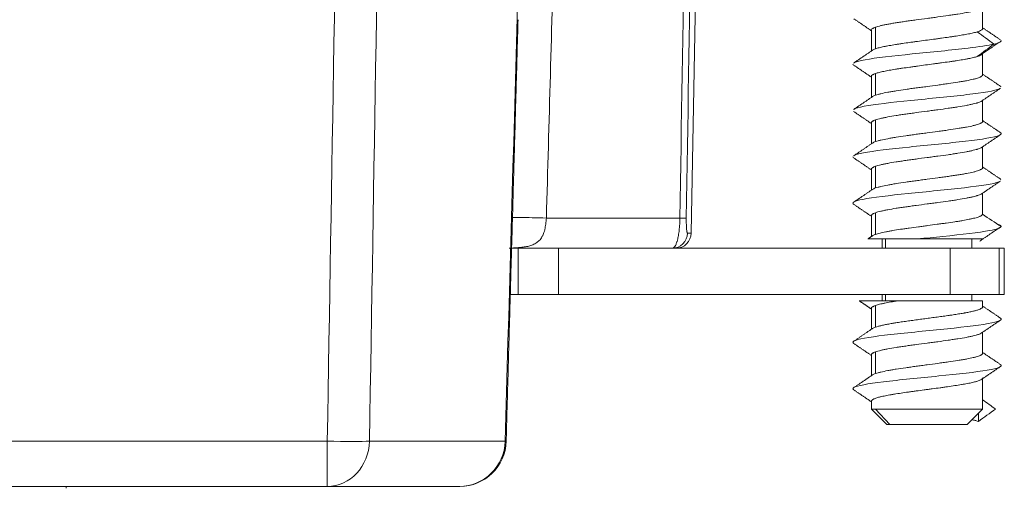
# Model space of a CAD drawing. Units: millimetres. Extents: x 181 to 1159, y 77 to 584.
# Drawn here: x 659 to 691, y 217 to 232 of the extents above; entities that cross this region are included whole.
import ezdxf

# ---------------------------------------------------------------- set-up
doc = ezdxf.new("R2010")
doc.units = ezdxf.units.MM

msp = doc.modelspace()

# ---------------------------------------------------------------- linework, layer by layer
at = {"linetype": 'Continuous', "lineweight": 18}
for p, q in [((680.587, 224.845), (681.014, 249.354)), ((690.014, 231.46), (690.014, 232.138)), ((686.414, 231.411), (686.414, 230.732)), ((686.552, 230.804), (686.552, 231.504)), ((690.014, 229.959), (690.014, 230.653)), ((686.552, 229.304), (686.552, 230.004)), ((686.414, 229.911), (686.414, 229.232)), ((690.014, 228.459), (690.014, 229.137)), ((686.414, 228.411), (686.414, 227.732)), ((686.552, 227.804), (686.552, 228.504)), ((690.014, 226.959), (690.014, 227.637)), ((686.414, 226.911), (686.414, 226.232)), ((686.552, 226.304), (686.552, 227.004)), ((690.014, 225.459), (690.014, 226.137)), ((675.898, 225.328), (680.218, 225.328)), ((686.414, 225.411), (686.414, 224.734)), ((686.552, 224.804), (686.552, 225.504)), ((680.464, 224.845), (680.587, 224.845)), ((686.764, 224.654), (686.764, 224.354)), ((686.875, 224.354), (686.875, 224.654)), ((689.664, 224.354), (689.664, 224.654)), ((674.69, 224.354), (674.988, 224.354)), ((674.989, 224.354), (676.293, 224.354)), ((674.989, 222.854), (674.989, 224.354)), ((676.293, 224.354), (688.965, 224.354)), ((676.293, 224.354), (676.293, 222.854)), ((688.965, 224.354), (690.552, 224.354)), ((688.965, 222.854), (688.965, 224.354)), ((690.714, 224.354), (690.552, 224.354)), ((690.552, 224.354), (690.552, 222.854)), ((690.714, 222.854), (690.714, 224.354)), ((674.721, 222.854), (674.988, 222.854)), ((676.293, 222.854), (674.989, 222.854)), ((676.293, 222.854), (688.965, 222.854)), ((686.764, 222.854), (686.764, 222.654)), ((686.875, 222.654), (686.875, 222.854)), ((690.552, 222.854), (688.965, 222.854)), ((689.664, 222.654), (689.664, 222.854)), ((690.714, 222.854), (690.552, 222.854)), ((686.414, 222.411), (686.414, 221.734)), ((686.552, 221.804), (686.552, 222.504)), ((690.014, 222.654), (687.274, 222.654)), ((690.014, 222.46), (690.014, 222.654)), ((690.014, 220.96), (690.014, 221.638)), ((686.414, 220.911), (686.414, 220.234)), ((686.552, 220.304), (686.552, 221.004)), ((690.014, 219.154), (690.014, 220.138)), ((686.414, 219.411), (686.414, 219.154)), ((686.414, 219.154), (686.914, 218.654)), ((686.552, 219.154), (686.414, 219.154)), ((686.552, 219.154), (687.014, 218.654)), ((690.014, 219.154), (686.552, 219.154)), ((689.514, 218.654), (690.014, 219.154)), ((689.877, 219.017), (689.877, 218.755)), ((687.014, 218.654), (686.914, 218.654)), ((687.014, 218.654), (689.514, 218.654)), ((649.703, 218.115), (668.809, 218.115)), ((668.809, 216.654), (668.809, 218.115)), ((670.174, 218.115), (674.565, 218.115)), ((668.809, 216.654), (649.703, 216.654)), ((660.364, 216.654), (660.364, 216.592)), ((673.082, 216.654), (668.809, 216.654))]:
    msp.add_line(p, q, dxfattribs=at)
msp.add_arc((680.087, 224.854), 0.5, 270, 359, dxfattribs=at)
for centre, major_axis, ratio, start_param, end_param in [((675.763, 225.302), (-0.999, 0.034), 0.031095, 4.577598, 6.420945), ((679.928, 225.341), (0.5, -0.008), 0.020778, 5.333142, 6.208661), ((679.965, 224.854), (0, 0.5), 0.997982, 3.141593, 4.694936), ((668.809, 218.154), (0, -1.5), 0.910216, 0, 1.544616), ((668.809, 218.154), (-1.5, 0.025), 0.026173, 1.571237, 2.714603), ((673.082, 218.154), (0, -1.5), 0.989439, 0, 1.544616), ((673.098, 218.154), (0, 1.5), 1, 3.141496, 4.689145), ((673.098, 218.154), (0, -1.5), 1, 6.283173, 7.826485)]:
    msp.add_ellipse(centre, major_axis=major_axis, ratio=ratio, start_param=start_param, end_param=end_param, dxfattribs=at)
for points, degree in [([(668.809, 218.115), (668.954, 226.703), (669.098, 235.292), (669.241, 243.88)], 3), ([(670.601, 243.88), (670.459, 235.292), (670.317, 226.703), (670.174, 218.115)], 3), ([(674.565, 218.115), (674.81, 226.703), (675.054, 235.292), (675.298, 243.88)], 3), ([(680.218, 225.328), (680.317, 231.512), (680.416, 237.696), (680.514, 243.88)], 3), ([(680.721, 243.885), (680.623, 237.701), (680.525, 231.516), (680.426, 225.332)], 3), ([(674.597, 218.111), (674.79, 224.927), (674.983, 231.743)], 2), ([(685.842, 231.776), (686.129, 231.582), (686.414, 231.388)], 2), ([(690.38, 230.953), (690.2, 231.087), (690.019, 231.22), (689.839, 231.353)], 3), ([(690.589, 231.095), (690.301, 231.289), (690.014, 231.483)], 2), ([(690.009, 230.649), (690.273, 230.828), (690.537, 231.006)], 2), ([(690.614, 231.057), (690.608, 231.023), (690.526, 230.988), (690.379, 230.954)], 3), ([(690.576, 231.032), (690.597, 231.046), (690.619, 231.061)], 2), ([(686.453, 230.759), (686.146, 230.55), (685.838, 230.342)], 2), ([(689.839, 230.555), (690.019, 230.688), (690.2, 230.822), (690.38, 230.955)], 3), ([(685.817, 230.304), (685.819, 230.294), (685.827, 230.284), (685.843, 230.274)], 3), ([(685.837, 230.278), (686.126, 230.083), (686.414, 229.887)], 2), ([(690.591, 229.592), (690.302, 229.787), (690.014, 229.982)], 2), ([(689.975, 229.11), (690.283, 229.319), (690.592, 229.528)], 2), ([(690.585, 229.596), (690.595, 229.589), (690.603, 229.582), (690.607, 229.575)], 3), ([(686.453, 229.259), (686.147, 229.05), (685.839, 228.842)], 2), ([(685.837, 228.777), (686.126, 228.583), (686.414, 228.387)], 2), ([(690.59, 228.093), (690.301, 228.287), (690.014, 228.482)], 2), ([(689.975, 227.61), (690.283, 227.819), (690.591, 228.027)], 2), ([(686.454, 227.759), (686.147, 227.55), (685.839, 227.343)], 2), ([(685.816, 227.307), (685.817, 227.296), (685.826, 227.285), (685.843, 227.274)], 3), ([(685.838, 227.277), (686.126, 227.083), (686.414, 226.887)], 2), ([(690.589, 226.593), (690.301, 226.787), (690.014, 226.982)], 2), ([(689.975, 226.11), (690.282, 226.319), (690.591, 226.527)], 2), ([(690.584, 226.597), (690.593, 226.591), (690.6, 226.584), (690.605, 226.578)], 3), ([(686.454, 226.26), (686.148, 226.051), (685.84, 225.843)], 2), ([(685.838, 225.777), (686.127, 225.583), (686.414, 225.387)], 2), ([(690.613, 225.053), (690.413, 225.187), (690.213, 225.32), (690.013, 225.453)], 3), ([(689.926, 224.585), (690.222, 224.791), (690.522, 224.996)], 2), ([(690.422, 224.928), (690.486, 224.97), (690.549, 225.013), (690.613, 225.055)], 3), ([(690.542, 225.118), (690.593, 225.097), (690.616, 225.075), (690.612, 225.054)], 3), ([(686.451, 224.759), (686.315, 224.666)], 1), ([(686.026, 222.651), (686.221, 222.52), (686.414, 222.388)], 2), ([(690.59, 222.094), (690.302, 222.289), (690.014, 222.484)], 2), ([(686.454, 221.761), (686.148, 221.553), (685.841, 221.346)], 2), ([(689.971, 221.609), (690.279, 221.819), (690.589, 222.027)], 2), ([(685.839, 221.278), (686.127, 221.083), (686.414, 220.888)], 2), ([(690.586, 220.597), (690.3, 220.79), (690.014, 220.984)], 2), ([(689.971, 220.109), (690.28, 220.319), (690.59, 220.528)], 2), ([(686.453, 220.26), (686.148, 220.052), (685.841, 219.846)], 2), ([(685.839, 219.778), (686.127, 219.584), (686.414, 219.388)], 2), ([(690.43, 219.154), (690.291, 219.254), (690.153, 219.354), (690.014, 219.454)], 3), ([(689.877, 218.755), (690.061, 218.888), (690.245, 219.021), (690.43, 219.154)], 3)]:
    msp.add_open_spline(points, degree=degree, dxfattribs=at)
for points, knots in [([(676.372, 243.88), (676.303, 240.788), (676.229, 237.696), (676.072, 231.511), (675.988, 228.42), (675.898, 225.328)], [0, 0, 0, 0, 0.5, 0.5, 1, 1, 1, 1]), ([(686.552, 231.505), (686.597, 231.521), (686.653, 231.537), (686.735, 231.556), (686.752, 231.56), (686.787, 231.568), (686.805, 231.571), (686.862, 231.583), (686.941, 231.598), (687.028, 231.614), (687.119, 231.629), (687.166, 231.637), (687.24, 231.649), (687.265, 231.653), (687.316, 231.661), (687.341, 231.665), (687.419, 231.677), (687.526, 231.693), (687.636, 231.709), (687.72, 231.72), (687.749, 231.724), (687.806, 231.732), (687.835, 231.736), (687.981, 231.755), (688.098, 231.77), (688.274, 231.793), (688.332, 231.801), (688.421, 231.813), (688.45, 231.817), (688.509, 231.825), (688.538, 231.829), (688.682, 231.848), (688.794, 231.864), (688.93, 231.884), (688.957, 231.888), (689.011, 231.896), (689.037, 231.9), (689.116, 231.912), (689.166, 231.92), (689.312, 231.943), (689.403, 231.958), (689.508, 231.977), (689.528, 231.981), (689.568, 231.989), (689.587, 231.992), (689.643, 232.004), (689.678, 232.012), (689.743, 232.028), (689.774, 232.036), (689.815, 232.048), (689.829, 232.052), (689.854, 232.06), (689.866, 232.064), (689.923, 232.084), (689.957, 232.099), (689.98, 232.115), (689.98, 232.115), (689.98, 232.115)], [0, 0, 0, 0, 0.076914, 0.076914, 0.096143, 0.096143, 0.115371, 0.115371, 0.153828, 0.192286, 0.192286, 0.230743, 0.230743, 0.249971, 0.249971, 0.2692, 0.2692, 0.307657, 0.346114, 0.346114, 0.365343, 0.365343, 0.384571, 0.384571, 0.461485, 0.461485, 0.499942, 0.499942, 0.519171, 0.519171, 0.5384, 0.5384, 0.615314, 0.615314, 0.634542, 0.634542, 0.653771, 0.653771, 0.692228, 0.692228, 0.769142, 0.769142, 0.788371, 0.788371, 0.807599, 0.807599, 0.846056, 0.846056, 0.884514, 0.884514, 0.903742, 0.903742, 0.922971, 0.922971, 0.999885, 0.999885, 1, 1, 1, 1]), ([(686.414, 231.41), (686.414, 231.41), (686.414, 231.41), (686.414, 231.418), (686.417, 231.426), (686.429, 231.441), (686.437, 231.449), (686.454, 231.461), (686.461, 231.465), (686.475, 231.473), (686.483, 231.477), (686.509, 231.489), (686.529, 231.497), (686.552, 231.505)], [0, 0, 0, 0, 0.001993, 0.001993, 0.251494, 0.251494, 0.500996, 0.500996, 0.625747, 0.625747, 0.750498, 0.750498, 1, 1, 1, 1]), ([(689.839, 231.353), (689.802, 231.341), (689.759, 231.33), (689.663, 231.307), (689.61, 231.296), (689.493, 231.273), (689.431, 231.262), (689.299, 231.239), (689.229, 231.228), (689.137, 231.214), (689.118, 231.211), (689.08, 231.205), (689.061, 231.202), (689.003, 231.193), (688.964, 231.187), (688.845, 231.17), (688.764, 231.158), (688.639, 231.141), (688.597, 231.135), (688.512, 231.123), (688.469, 231.118), (688.34, 231.101), (688.254, 231.09), (688.082, 231.067), (687.996, 231.056), (687.889, 231.042), (687.867, 231.039), (687.825, 231.033), (687.762, 231.025), (687.699, 231.016), (687.577, 230.998), (687.497, 230.987), (687.4, 230.972), (687.381, 230.969), (687.343, 230.963), (687.324, 230.96), (687.267, 230.952), (687.231, 230.946), (687.124, 230.929), (687.057, 230.918), (686.962, 230.901), (686.931, 230.895), (686.887, 230.887), (686.872, 230.884), (686.844, 230.878), (686.83, 230.876), (686.761, 230.861), (686.712, 230.85), (686.624, 230.827), (686.585, 230.815), (686.552, 230.803)], [0, 0, 0, 0, 0.0625, 0.0625, 0.125, 0.125, 0.1875, 0.1875, 0.25, 0.25, 0.265625, 0.265625, 0.28125, 0.28125, 0.3125, 0.3125, 0.375, 0.375, 0.40625, 0.40625, 0.4375, 0.4375, 0.5, 0.5, 0.5625, 0.5625, 0.578125, 0.578125, 0.59375, 0.625, 0.625, 0.6875, 0.6875, 0.703125, 0.703125, 0.71875, 0.71875, 0.75, 0.75, 0.8125, 0.8125, 0.84375, 0.84375, 0.859375, 0.859375, 0.875, 0.875, 0.9375, 0.9375, 1, 1, 1, 1]), ([(690.014, 231.46), (690.014, 231.458), (690.013, 231.447), (690.002, 231.428), (689.98, 231.412), (689.95, 231.395), (689.933, 231.386), (689.891, 231.37), (689.867, 231.361), (689.839, 231.353)], [0, 0, 0, 0, 0.059817, 0.294863, 0.529908, 0.529908, 0.764954, 0.764954, 1, 1, 1, 1]), ([(690.379, 230.954), (690.192, 230.911), (689.476, 230.805), (687.68, 230.637), (686.244, 230.477), (685.895, 230.38), (685.843, 230.346)], [0, 0, 0, 0, 0.212141, 0.521231, 0.83032, 1, 1, 1, 1]), ([(686.552, 230.803), (686.506, 230.787), (686.472, 230.771), (686.448, 230.755), (686.446, 230.754), (686.445, 230.753)], [0, 0, 0, 0, 0.938748, 0.938748, 1, 1, 1, 1]), ([(689.839, 230.555), (689.866, 230.564), (689.915, 230.58), (689.95, 230.597), (689.972, 230.609), (689.979, 230.613), (689.99, 230.622), (689.995, 230.626), (690.007, 230.637), (690.011, 230.645), (690.013, 230.652)], [0, 0, 0, 0, 0.254873, 0.509747, 0.509747, 0.637183, 0.637183, 0.76462, 0.76462, 1, 1, 1, 1]), ([(686.552, 230.005), (686.585, 230.016), (686.624, 230.027), (686.712, 230.05), (686.762, 230.062), (686.871, 230.085), (686.931, 230.097), (687.057, 230.12), (687.124, 230.132), (687.213, 230.146), (687.231, 230.149), (687.268, 230.154), (687.287, 230.157), (687.343, 230.166), (687.381, 230.172), (687.497, 230.188), (687.577, 230.199), (687.7, 230.216), (687.741, 230.222), (687.826, 230.233), (687.868, 230.239), (687.996, 230.257), (688.168, 230.28), (688.34, 230.303), (688.448, 230.318), (688.47, 230.321), (688.512, 230.326), (688.577, 230.335), (688.64, 230.344), (688.764, 230.361), (688.845, 230.372), (688.945, 230.386), (688.964, 230.388), (689.004, 230.394), (689.023, 230.397), (689.081, 230.405), (689.119, 230.411), (689.229, 230.428), (689.299, 230.44), (689.398, 230.457), (689.43, 230.463), (689.477, 230.472), (689.493, 230.475), (689.523, 230.48), (689.538, 230.483), (689.61, 230.498), (689.663, 230.51), (689.759, 230.532), (689.802, 230.544), (689.839, 230.555)], [0, 0, 0, 0, 0.0625, 0.0625, 0.125, 0.125, 0.1875, 0.1875, 0.25, 0.25, 0.265625, 0.265625, 0.28125, 0.28125, 0.3125, 0.3125, 0.375, 0.375, 0.40625, 0.40625, 0.4375, 0.4375, 0.5, 0.5625, 0.5625, 0.578125, 0.578125, 0.59375, 0.625, 0.625, 0.6875, 0.6875, 0.703125, 0.703125, 0.71875, 0.71875, 0.75, 0.75, 0.8125, 0.8125, 0.84375, 0.84375, 0.859375, 0.859375, 0.875, 0.875, 0.9375, 0.9375, 1, 1, 1, 1]), ([(686.414, 229.911), (686.414, 229.911), (686.414, 229.911), (686.414, 229.927), (686.426, 229.943), (686.454, 229.962), (686.461, 229.966), (686.475, 229.974), (686.483, 229.978), (686.509, 229.989), (686.529, 229.997), (686.552, 230.005)], [0, 0, 0, 0, 0.001998, 0.001998, 0.500999, 0.500999, 0.625749, 0.625749, 0.750499, 0.750499, 1, 1, 1, 1]), ([(690.014, 229.96), (690.014, 229.96), (690.014, 229.959), (690.014, 229.944), (690.003, 229.929), (689.974, 229.91), (689.968, 229.906), (689.953, 229.898), (689.945, 229.894), (689.92, 229.882), (689.88, 229.866), (689.83, 229.85), (689.788, 229.838), (689.774, 229.834), (689.744, 229.826), (689.728, 229.822), (689.645, 229.803), (689.571, 229.787), (689.446, 229.764), (689.403, 229.757), (689.334, 229.745), (689.311, 229.741), (689.263, 229.734), (689.239, 229.73), (689.117, 229.71), (689.013, 229.694), (688.878, 229.675), (688.85, 229.671), (688.794, 229.663), (688.766, 229.659), (688.681, 229.647), (688.624, 229.639), (688.451, 229.615), (688.335, 229.6), (688.187, 229.581), (688.157, 229.577), (688.098, 229.569), (688.068, 229.565), (687.98, 229.554), (687.922, 229.546), (687.807, 229.531), (687.75, 229.523), (687.666, 229.511), (687.638, 229.507), (687.582, 229.499), (687.554, 229.495), (687.418, 229.475), (687.314, 229.459), (687.168, 229.436), (687.12, 229.428), (687.052, 229.416), (687.029, 229.413), (686.985, 229.405), (686.964, 229.401), (686.859, 229.382), (686.785, 229.367), (686.703, 229.347), (686.687, 229.343), (686.657, 229.336), (686.642, 229.332), (686.6, 229.32), (686.574, 229.312), (686.552, 229.303)], [0, 0, 0, 0, 0.000411, 0.000411, 0.07181, 0.07181, 0.08966, 0.08966, 0.10751, 0.10751, 0.14321, 0.178909, 0.178909, 0.196759, 0.196759, 0.214609, 0.214609, 0.286008, 0.286008, 0.321708, 0.321708, 0.339557, 0.339557, 0.357407, 0.357407, 0.428806, 0.428806, 0.446656, 0.446656, 0.464506, 0.464506, 0.500206, 0.500206, 0.571605, 0.571605, 0.589455, 0.589455, 0.607304, 0.607304, 0.643004, 0.643004, 0.678704, 0.678704, 0.696553, 0.696553, 0.714403, 0.714403, 0.785802, 0.785802, 0.821502, 0.821502, 0.839352, 0.839352, 0.857202, 0.857202, 0.928601, 0.928601, 0.946451, 0.946451, 0.9643, 0.9643, 1, 1, 1, 1]), ([(690.586, 229.524), (690.578, 229.519), (690.454, 229.451), (689.643, 229.321), (687.631, 229.133), (686.226, 228.974), (685.893, 228.879), (685.843, 228.846)], [0, 0, 0, 0, 0.022041, 0.299478, 0.576914, 0.854351, 1, 1, 1, 1]), ([(686.552, 229.303), (686.506, 229.287), (686.472, 229.271), (686.448, 229.255), (686.446, 229.254), (686.445, 229.253)], [0, 0, 0, 0, 0.943395, 0.943395, 1, 1, 1, 1]), ([(686.552, 228.505), (686.597, 228.52), (686.653, 228.535), (686.735, 228.555), (686.752, 228.559), (686.787, 228.567), (686.805, 228.571), (686.862, 228.583), (686.901, 228.591), (687.026, 228.615), (687.117, 228.631), (687.24, 228.65), (687.265, 228.654), (687.316, 228.662), (687.341, 228.666), (687.419, 228.677), (687.526, 228.692), (687.636, 228.707), (687.721, 228.719), (687.749, 228.723), (687.806, 228.731), (687.835, 228.735), (687.981, 228.754), (688.098, 228.77), (688.273, 228.794), (688.332, 228.802), (688.42, 228.814), (688.45, 228.818), (688.509, 228.826), (688.538, 228.83), (688.682, 228.849), (688.794, 228.864), (688.93, 228.883), (688.957, 228.887), (689.011, 228.895), (689.037, 228.899), (689.116, 228.91), (689.166, 228.918), (689.312, 228.942), (689.403, 228.958), (689.508, 228.978), (689.528, 228.982), (689.568, 228.99), (689.587, 228.994), (689.643, 229.005), (689.713, 229.021), (689.774, 229.036), (689.815, 229.048), (689.829, 229.052), (689.854, 229.059), (689.866, 229.063), (689.923, 229.082), (689.957, 229.098), (689.98, 229.114), (689.981, 229.114), (689.982, 229.115)], [0, 0, 0, 0, 0.076755, 0.076755, 0.095944, 0.095944, 0.115132, 0.115132, 0.15351, 0.15351, 0.230264, 0.230264, 0.249453, 0.249453, 0.268642, 0.268642, 0.307019, 0.345397, 0.345397, 0.364585, 0.364585, 0.383774, 0.383774, 0.460529, 0.460529, 0.498906, 0.498906, 0.518095, 0.518095, 0.537284, 0.537284, 0.614039, 0.614039, 0.633227, 0.633227, 0.652416, 0.652416, 0.690793, 0.690793, 0.767548, 0.767548, 0.786737, 0.786737, 0.805926, 0.805926, 0.844303, 0.88268, 0.88268, 0.901869, 0.901869, 0.921058, 0.921058, 0.997813, 0.997813, 1, 1, 1, 1]), ([(686.414, 228.411), (686.414, 228.411), (686.414, 228.411), (686.414, 228.427), (686.426, 228.443), (686.454, 228.462), (686.461, 228.466), (686.475, 228.474), (686.483, 228.478), (686.509, 228.489), (686.529, 228.497), (686.552, 228.505)], [0, 0, 0, 0, 0.001999, 0.001999, 0.500999, 0.500999, 0.62575, 0.62575, 0.7505, 0.7505, 1, 1, 1, 1]), ([(690.014, 228.46), (690.014, 228.459), (690.014, 228.459), (690.014, 228.444), (690.003, 228.429), (689.974, 228.41), (689.968, 228.406), (689.953, 228.398), (689.945, 228.394), (689.92, 228.382), (689.88, 228.366), (689.83, 228.35), (689.788, 228.338), (689.774, 228.334), (689.744, 228.326), (689.728, 228.322), (689.645, 228.303), (689.571, 228.287), (689.446, 228.264), (689.403, 228.257), (689.334, 228.245), (689.311, 228.241), (689.263, 228.234), (689.239, 228.23), (689.117, 228.21), (689.013, 228.195), (688.878, 228.175), (688.85, 228.171), (688.794, 228.163), (688.766, 228.159), (688.681, 228.147), (688.624, 228.139), (688.451, 228.115), (688.335, 228.1), (688.187, 228.081), (688.157, 228.077), (688.098, 228.069), (688.068, 228.065), (687.98, 228.054), (687.922, 228.046), (687.807, 228.031), (687.75, 228.023), (687.666, 228.011), (687.638, 228.007), (687.582, 227.999), (687.554, 227.995), (687.418, 227.975), (687.314, 227.959), (687.168, 227.936), (687.12, 227.928), (687.052, 227.916), (687.029, 227.912), (686.985, 227.905), (686.964, 227.901), (686.859, 227.882), (686.785, 227.867), (686.703, 227.847), (686.687, 227.843), (686.657, 227.836), (686.642, 227.832), (686.6, 227.82), (686.574, 227.812), (686.552, 227.804)], [0, 0, 0, 0, 0.00041, 0.00041, 0.071809, 0.071809, 0.089659, 0.089659, 0.107509, 0.107509, 0.143209, 0.178908, 0.178908, 0.196758, 0.196758, 0.214608, 0.214608, 0.286007, 0.286007, 0.321707, 0.321707, 0.339557, 0.339557, 0.357407, 0.357407, 0.428806, 0.428806, 0.446656, 0.446656, 0.464505, 0.464505, 0.500205, 0.500205, 0.571604, 0.571604, 0.589454, 0.589454, 0.607304, 0.607304, 0.643004, 0.643004, 0.678703, 0.678703, 0.696553, 0.696553, 0.714403, 0.714403, 0.785802, 0.785802, 0.821502, 0.821502, 0.839352, 0.839352, 0.857201, 0.857201, 0.928601, 0.928601, 0.946451, 0.946451, 0.9643, 0.9643, 1, 1, 1, 1]), ([(690.584, 228.096), (690.631, 228.066), (690.598, 227.972), (689.6, 227.816), (687.582, 227.628), (686.213, 227.472), (685.893, 227.378), (685.845, 227.347)], [0, 0, 0, 0, 0.123094, 0.373954, 0.624814, 0.875673, 1, 1, 1, 1]), ([(686.552, 227.804), (686.506, 227.787), (686.472, 227.772), (686.448, 227.755), (686.447, 227.754), (686.445, 227.753)], [0, 0, 0, 0, 0.94877, 0.94877, 1, 1, 1, 1]), ([(686.552, 227.005), (686.597, 227.02), (686.653, 227.035), (686.735, 227.055), (686.752, 227.059), (686.787, 227.067), (686.805, 227.071), (686.862, 227.083), (686.901, 227.091), (687.026, 227.115), (687.117, 227.131), (687.24, 227.15), (687.265, 227.154), (687.316, 227.162), (687.341, 227.165), (687.419, 227.177), (687.526, 227.192), (687.636, 227.207), (687.721, 227.219), (687.749, 227.223), (687.806, 227.231), (687.835, 227.235), (687.981, 227.255), (688.098, 227.271), (688.273, 227.294), (688.332, 227.302), (688.42, 227.314), (688.45, 227.318), (688.509, 227.326), (688.538, 227.33), (688.682, 227.349), (688.794, 227.364), (688.93, 227.383), (688.957, 227.387), (689.011, 227.395), (689.037, 227.399), (689.116, 227.41), (689.166, 227.418), (689.312, 227.442), (689.403, 227.458), (689.508, 227.478), (689.528, 227.482), (689.568, 227.49), (689.587, 227.494), (689.643, 227.505), (689.713, 227.521), (689.774, 227.536), (689.815, 227.548), (689.829, 227.552), (689.854, 227.559), (689.866, 227.563), (689.923, 227.582), (689.957, 227.598), (689.98, 227.614), (689.981, 227.614), (689.981, 227.615)], [0, 0, 0, 0, 0.076775, 0.076775, 0.095969, 0.095969, 0.115163, 0.115163, 0.153551, 0.153551, 0.230326, 0.230326, 0.24952, 0.24952, 0.268714, 0.268714, 0.307102, 0.345489, 0.345489, 0.364683, 0.364683, 0.383877, 0.383877, 0.460653, 0.460653, 0.49904, 0.49904, 0.518234, 0.518234, 0.537428, 0.537428, 0.614203, 0.614203, 0.633397, 0.633397, 0.652591, 0.652591, 0.690979, 0.690979, 0.767754, 0.767754, 0.786948, 0.786948, 0.806142, 0.806142, 0.84453, 0.882917, 0.882917, 0.902111, 0.902111, 0.921305, 0.921305, 0.998081, 0.998081, 1, 1, 1, 1]), ([(686.414, 226.911), (686.414, 226.911), (686.414, 226.911), (686.414, 226.927), (686.426, 226.943), (686.454, 226.962), (686.461, 226.966), (686.475, 226.974), (686.483, 226.978), (686.509, 226.989), (686.529, 226.997), (686.552, 227.005)], [0, 0, 0, 0, 0.002, 0.002, 0.501, 0.501, 0.62575, 0.62575, 0.7505, 0.7505, 1, 1, 1, 1]), ([(690.014, 226.959), (690.014, 226.959), (690.014, 226.959), (690.014, 226.944), (690.003, 226.929), (689.974, 226.91), (689.968, 226.906), (689.953, 226.898), (689.945, 226.894), (689.92, 226.882), (689.88, 226.866), (689.83, 226.85), (689.788, 226.838), (689.774, 226.834), (689.744, 226.826), (689.728, 226.822), (689.645, 226.802), (689.571, 226.787), (689.446, 226.764), (689.403, 226.757), (689.334, 226.745), (689.311, 226.741), (689.263, 226.734), (689.239, 226.73), (689.166, 226.718), (689.115, 226.71), (689.012, 226.695), (688.959, 226.687), (688.877, 226.675), (688.85, 226.671), (688.794, 226.663), (688.766, 226.659), (688.681, 226.647), (688.624, 226.639), (688.451, 226.615), (688.335, 226.6), (688.187, 226.581), (688.157, 226.577), (688.098, 226.569), (688.068, 226.565), (687.98, 226.554), (687.922, 226.546), (687.807, 226.531), (687.75, 226.523), (687.666, 226.511), (687.638, 226.507), (687.582, 226.499), (687.554, 226.495), (687.418, 226.475), (687.314, 226.459), (687.168, 226.436), (687.12, 226.428), (687.052, 226.416), (687.029, 226.412), (686.985, 226.405), (686.964, 226.401), (686.859, 226.382), (686.785, 226.367), (686.703, 226.347), (686.687, 226.343), (686.657, 226.336), (686.642, 226.332), (686.6, 226.32), (686.574, 226.312), (686.552, 226.304)], [0, 0, 0, 0, 0.000411, 0.000411, 0.07181, 0.07181, 0.08966, 0.08966, 0.10751, 0.10751, 0.14321, 0.178909, 0.178909, 0.196759, 0.196759, 0.214609, 0.214609, 0.286008, 0.286008, 0.321708, 0.321708, 0.339557, 0.339557, 0.357407, 0.357407, 0.393107, 0.393107, 0.428806, 0.428806, 0.446656, 0.446656, 0.464506, 0.464506, 0.500206, 0.500206, 0.571605, 0.571605, 0.589455, 0.589455, 0.607304, 0.607304, 0.643004, 0.643004, 0.678704, 0.678704, 0.696553, 0.696553, 0.714403, 0.714403, 0.785802, 0.785802, 0.821502, 0.821502, 0.839352, 0.839352, 0.857202, 0.857202, 0.928601, 0.928601, 0.946451, 0.946451, 0.9643, 0.9643, 1, 1, 1, 1]), ([(690.585, 226.523), (690.573, 226.516), (690.431, 226.445), (689.557, 226.312), (687.533, 226.124), (685.987, 225.944), (685.763, 225.828), (685.843, 225.774)], [0, 0, 0, 0, 0.031841, 0.282701, 0.533561, 0.78442, 1, 1, 1, 1]), ([(686.552, 226.304), (686.506, 226.288), (686.472, 226.272), (686.448, 226.255), (686.447, 226.255), (686.446, 226.254)], [0, 0, 0, 0, 0.959465, 0.959465, 1, 1, 1, 1]), ([(686.552, 225.504), (686.574, 225.512), (686.6, 225.52), (686.655, 225.535), (686.686, 225.543), (686.735, 225.555), (686.752, 225.559), (686.787, 225.567), (686.805, 225.571), (686.862, 225.583), (686.901, 225.591), (687.026, 225.615), (687.117, 225.631), (687.24, 225.65), (687.265, 225.654), (687.316, 225.662), (687.341, 225.665), (687.419, 225.677), (687.526, 225.692), (687.636, 225.707), (687.721, 225.719), (687.749, 225.723), (687.806, 225.731), (687.835, 225.735), (687.981, 225.755), (688.098, 225.771), (688.273, 225.794), (688.332, 225.802), (688.42, 225.814), (688.45, 225.818), (688.509, 225.826), (688.538, 225.83), (688.682, 225.849), (688.794, 225.864), (688.93, 225.883), (688.957, 225.887), (689.011, 225.895), (689.037, 225.899), (689.116, 225.91), (689.166, 225.918), (689.312, 225.942), (689.403, 225.958), (689.508, 225.978), (689.528, 225.982), (689.568, 225.99), (689.587, 225.994), (689.643, 226.005), (689.713, 226.021), (689.774, 226.036), (689.815, 226.048), (689.829, 226.052), (689.854, 226.059), (689.866, 226.063), (689.9, 226.075), (689.92, 226.082), (689.954, 226.098), (689.968, 226.106), (689.98, 226.114), (689.981, 226.114), (689.981, 226.114)], [0, 0, 0, 0, 0.038397, 0.038397, 0.076795, 0.076795, 0.095993, 0.095993, 0.115192, 0.115192, 0.153589, 0.153589, 0.230384, 0.230384, 0.249582, 0.249582, 0.268781, 0.268781, 0.307178, 0.345576, 0.345576, 0.364774, 0.364774, 0.383973, 0.383973, 0.460768, 0.460768, 0.499165, 0.499165, 0.518364, 0.518364, 0.537562, 0.537562, 0.614357, 0.614357, 0.633556, 0.633556, 0.652754, 0.652754, 0.691151, 0.691151, 0.767946, 0.767946, 0.787145, 0.787145, 0.806343, 0.806343, 0.844741, 0.883138, 0.883138, 0.902337, 0.902337, 0.921535, 0.921535, 0.959933, 0.959933, 0.99833, 0.99833, 1, 1, 1, 1]), ([(675.898, 225.328), (675.894, 225.262), (675.888, 225.197), (675.875, 225.103), (675.87, 225.072), (675.862, 225.026), (675.859, 225.011), (675.852, 224.981), (675.849, 224.966), (675.831, 224.894), (675.813, 224.841), (675.786, 224.779), (675.781, 224.767), (675.769, 224.743), (675.763, 224.732), (675.743, 224.698), (675.73, 224.678), (675.686, 224.619), (675.653, 224.586), (675.598, 224.542), (675.578, 224.529), (675.539, 224.505), (675.518, 224.494), (675.455, 224.464), (675.411, 224.448), (675.341, 224.427), (675.318, 224.421), (675.27, 224.41), (675.245, 224.406), (675.172, 224.392), (675.122, 224.386), (675.021, 224.375), (674.969, 224.371), (674.865, 224.365), (674.812, 224.362), (674.758, 224.36), (674.756, 224.36), (674.754, 224.36)], [0, 0, 0, 0, 0.090637, 0.090637, 0.135956, 0.135956, 0.158615, 0.158615, 0.181274, 0.181274, 0.271912, 0.271912, 0.294571, 0.294571, 0.31723, 0.31723, 0.362549, 0.362549, 0.453186, 0.453186, 0.498504, 0.498504, 0.543823, 0.543823, 0.63446, 0.63446, 0.679779, 0.679779, 0.725097, 0.725097, 0.815735, 0.815735, 0.906372, 0.906372, 0.997009, 0.997009, 1, 1, 1, 1]), ([(679.965, 224.354), (679.982, 224.354), (679.999, 224.36), (680.031, 224.382), (680.046, 224.398), (680.065, 224.427), (680.068, 224.433), (680.076, 224.445), (680.086, 224.465), (680.103, 224.503), (680.116, 224.539), (680.125, 224.567), (680.128, 224.577), (680.134, 224.598), (680.137, 224.609), (680.152, 224.663), (680.162, 224.712), (680.175, 224.791), (680.18, 224.819), (680.188, 224.876), (680.191, 224.906), (680.198, 224.966), (680.201, 224.997), (680.205, 225.045), (680.206, 225.061), (680.209, 225.093), (680.21, 225.11), (680.215, 225.192), (680.217, 225.26), (680.218, 225.328)], [0, 0, 0, 0, 0.125, 0.125, 0.25, 0.25, 0.28125, 0.28125, 0.3125, 0.375, 0.4375, 0.4375, 0.46875, 0.46875, 0.5, 0.5, 0.625, 0.625, 0.6875, 0.6875, 0.75, 0.75, 0.8125, 0.8125, 0.84375, 0.84375, 0.875, 0.875, 1, 1, 1, 1]), ([(680.426, 225.332), (680.425, 225.294), (680.425, 225.256), (680.426, 225.183), (680.426, 225.149), (680.428, 225.101), (680.429, 225.086), (680.43, 225.057), (680.431, 225.029), (680.433, 225.005), (680.435, 224.982), (680.436, 224.971), (680.438, 224.94), (680.441, 224.923), (680.444, 224.902), (680.445, 224.895), (680.447, 224.883), (680.448, 224.878), (680.452, 224.863), (680.454, 224.857), (680.459, 224.848), (680.461, 224.845), (680.464, 224.845)], [0, 0, 0, 0, 0.125, 0.125, 0.25, 0.25, 0.3125, 0.3125, 0.375, 0.4375, 0.4375, 0.5, 0.5, 0.625, 0.625, 0.6875, 0.6875, 0.75, 0.75, 0.875, 0.875, 1, 1, 1, 1]), ([(686.414, 225.411), (686.414, 225.416), (686.417, 225.43), (686.429, 225.443), (686.446, 225.456), (686.452, 225.461), (686.467, 225.47), (686.476, 225.474), (686.504, 225.487), (686.526, 225.496), (686.552, 225.504)], [0, 0, 0, 0, 0.149181, 0.432787, 0.432787, 0.57459, 0.57459, 0.716394, 0.716394, 1, 1, 1, 1]), ([(690.014, 225.453), (690.011, 225.439), (690, 225.426), (689.97, 225.406), (689.958, 225.399), (689.936, 225.389), (689.929, 225.385), (689.912, 225.379), (689.904, 225.375), (689.858, 225.359), (689.813, 225.346), (689.735, 225.325), (689.707, 225.319), (689.663, 225.308), (689.647, 225.305), (689.616, 225.298), (689.599, 225.294), (689.516, 225.277), (689.444, 225.263), (689.327, 225.243), (689.286, 225.236), (689.223, 225.226), (689.202, 225.222), (689.158, 225.216), (689.136, 225.212), (689.026, 225.196), (688.934, 225.183), (688.79, 225.163), (688.742, 225.156), (688.668, 225.146), (688.643, 225.143), (688.593, 225.136), (688.567, 225.132), (688.442, 225.115), (688.341, 225.101), (688.188, 225.081), (688.137, 225.074), (688.061, 225.064), (688.035, 225.06), (687.984, 225.053), (687.958, 225.05), (687.832, 225.033), (687.733, 225.02), (687.589, 225), (687.541, 224.993), (687.471, 224.983), (687.447, 224.98), (687.401, 224.973), (687.378, 224.97), (687.266, 224.953), (687.181, 224.94), (687.061, 224.919), (687.023, 224.912), (686.966, 224.902), (686.948, 224.898), (686.912, 224.891), (686.894, 224.888), (686.809, 224.87), (686.747, 224.857), (686.666, 224.837), (686.64, 224.83), (686.593, 224.817), (686.571, 224.81), (686.552, 224.804)], [0, 0, 0, 0, 0.0625, 0.0625, 0.09375, 0.09375, 0.109375, 0.109375, 0.125, 0.125, 0.1875, 0.1875, 0.21875, 0.21875, 0.234375, 0.234375, 0.25, 0.25, 0.3125, 0.3125, 0.34375, 0.34375, 0.359375, 0.359375, 0.375, 0.375, 0.4375, 0.4375, 0.46875, 0.46875, 0.484375, 0.484375, 0.5, 0.5, 0.5625, 0.5625, 0.59375, 0.59375, 0.609375, 0.609375, 0.625, 0.625, 0.6875, 0.6875, 0.71875, 0.71875, 0.734375, 0.734375, 0.75, 0.75, 0.8125, 0.8125, 0.84375, 0.84375, 0.859375, 0.859375, 0.875, 0.875, 0.9375, 0.9375, 0.96875, 0.96875, 1, 1, 1, 1]), ([(690.612, 225.054), (690.599, 225.011), (690.285, 224.905), (689.098, 224.772), (688.178, 224.682), (687.903, 224.654)], [0, 0, 0, 0, 0.322678, 0.792819, 1, 1, 1, 1]), ([(686.297, 224.654), (686.297, 224.654), (686.298, 224.654), (686.304, 224.654), (686.312, 224.654), (686.328, 224.654), (686.332, 224.654), (686.339, 224.654), (686.351, 224.654), (686.365, 224.654), (686.396, 224.654), (686.421, 224.654), (686.477, 224.654), (686.509, 224.654), (686.58, 224.654), (686.618, 224.654), (686.701, 224.654), (686.79, 224.654), (686.891, 224.654), (686.958, 224.654), (686.972, 224.654), (686.999, 224.654), (687.041, 224.654), (687.084, 224.654), (687.171, 224.654), (687.292, 224.654), (687.421, 224.654), (687.52, 224.654), (687.554, 224.654), (687.622, 224.654), (687.656, 224.654), (687.76, 224.654), (687.831, 224.654), (687.903, 224.654)], [0, 0, 0, 0, 0.036449, 0.036449, 0.116745, 0.116745, 0.136819, 0.136819, 0.156893, 0.197041, 0.197041, 0.277337, 0.277337, 0.357633, 0.357633, 0.437929, 0.437929, 0.518225, 0.59852, 0.59852, 0.618594, 0.618594, 0.638668, 0.678816, 0.678816, 0.759112, 0.839408, 0.839408, 0.879556, 0.879556, 0.919704, 0.919704, 1, 1, 1, 1]), ([(686.552, 224.804), (686.516, 224.791), (686.487, 224.779), (686.454, 224.761), (686.445, 224.755), (686.433, 224.745), (686.43, 224.742), (686.426, 224.737), (686.425, 224.736), (686.424, 224.735)], [0, 0, 0, 0, 0.537999, 0.537999, 0.806998, 0.806998, 0.941498, 0.941498, 1, 1, 1, 1]), ([(687.903, 224.654), (687.978, 224.654), (688.126, 224.654), (688.272, 224.654), (688.417, 224.654), (688.489, 224.654), (688.595, 224.654), (688.631, 224.654), (688.683, 224.654), (688.701, 224.654), (688.735, 224.654), (688.822, 224.654), (688.971, 224.654), (689.096, 224.654), (689.218, 224.654), (689.276, 224.654), (689.347, 224.654), (689.361, 224.654), (689.389, 224.654), (689.43, 224.654), (689.469, 224.654), (689.545, 224.654), (689.593, 224.654), (689.683, 224.654), (689.725, 224.654), (689.773, 224.654), (689.782, 224.654), (689.801, 224.654), (689.81, 224.654), (689.836, 224.654), (689.852, 224.654), (689.899, 224.654), (689.925, 224.654), (689.97, 224.654), (689.988, 224.654), (690.01, 224.654), (690.016, 224.654), (690.023, 224.654), (690.024, 224.654), (690.026, 224.654)], [0, 0, 0, 0, 0.073077, 0.146154, 0.146154, 0.21923, 0.21923, 0.255769, 0.255769, 0.274038, 0.274038, 0.292307, 0.365384, 0.438461, 0.438461, 0.511537, 0.511537, 0.529806, 0.529806, 0.548076, 0.584614, 0.584614, 0.657691, 0.657691, 0.730768, 0.730768, 0.749037, 0.749037, 0.767306, 0.767306, 0.803844, 0.803844, 0.876921, 0.876921, 0.949998, 0.949998, 0.986536, 0.986536, 1, 1, 1, 1]), ([(687.274, 222.654), (687.204, 222.654), (687.136, 222.654), (687.004, 222.654), (686.941, 222.654), (686.864, 222.654), (686.849, 222.654), (686.819, 222.654), (686.804, 222.654), (686.76, 222.654), (686.731, 222.654), (686.647, 222.654), (686.542, 222.654), (686.448, 222.654), (686.383, 222.654), (686.362, 222.654), (686.322, 222.654), (686.302, 222.654), (686.212, 222.654), (686.153, 222.654), (686.089, 222.654), (686.072, 222.654), (686.045, 222.654), (686.027, 222.654), (686.022, 222.654), (686.022, 222.654)], [0, 0, 0, 0, 0.092216, 0.092216, 0.184432, 0.184432, 0.207487, 0.207487, 0.230541, 0.230541, 0.276649, 0.276649, 0.368865, 0.461081, 0.461081, 0.507189, 0.507189, 0.553297, 0.553297, 0.73773, 0.73773, 0.829946, 0.829946, 0.922162, 1, 1, 1, 1]), ([(686.414, 222.411), (686.414, 222.411), (686.414, 222.411), (686.414, 222.426), (686.426, 222.441), (686.454, 222.461), (686.461, 222.465), (686.475, 222.473), (686.483, 222.477), (686.509, 222.489), (686.529, 222.497), (686.552, 222.505)], [0, 0, 0, 0, 0.001997, 0.001997, 0.500998, 0.500998, 0.625749, 0.625749, 0.750499, 0.750499, 1, 1, 1, 1]), ([(686.552, 222.505), (686.588, 222.518), (686.631, 222.531), (686.705, 222.549), (686.731, 222.555), (686.772, 222.565), (686.787, 222.568), (686.816, 222.574), (686.831, 222.577), (686.908, 222.593), (686.974, 222.605), (687.117, 222.629), (687.193, 222.641), (687.274, 222.654)], [0, 0, 0, 0, 0.25, 0.25, 0.375, 0.375, 0.4375, 0.4375, 0.5, 0.5, 0.75, 0.75, 1, 1, 1, 1]), ([(690.014, 222.459), (690.014, 222.453), (690.013, 222.447), (690.006, 222.436), (690.003, 222.432), (689.994, 222.423), (689.988, 222.418), (689.969, 222.405), (689.937, 222.387), (689.891, 222.37), (689.851, 222.357), (689.836, 222.353), (689.806, 222.344), (689.79, 222.34), (689.74, 222.326), (689.703, 222.318), (689.625, 222.3), (689.582, 222.291), (689.515, 222.277), (689.48, 222.271), (689.443, 222.264), (689.418, 222.259), (689.406, 222.257), (689.342, 222.246), (689.237, 222.228), (689.123, 222.21), (689.035, 222.197), (688.99, 222.191), (688.945, 222.184), (688.914, 222.18), (688.898, 222.178), (688.82, 222.167), (688.757, 222.158), (688.629, 222.141), (688.564, 222.132), (688.465, 222.119), (688.432, 222.114), (688.366, 222.105), (688.332, 222.101), (688.231, 222.087), (688.165, 222.078), (688.032, 222.06), (687.9, 222.042), (687.77, 222.024), (687.641, 222.007), (687.578, 221.998), (687.455, 221.981), (687.395, 221.972), (687.279, 221.955), (687.223, 221.946), (687.154, 221.935), (687.141, 221.933), (687.114, 221.928), (687.074, 221.921), (687.036, 221.915), (686.962, 221.901), (686.868, 221.883), (686.785, 221.865), (686.727, 221.852), (686.708, 221.847), (686.672, 221.838), (686.655, 221.834), (686.607, 221.821), (686.577, 221.812), (686.552, 221.803)], [0, 0, 0, 0, 0.028439, 0.028439, 0.04868, 0.04868, 0.068921, 0.068921, 0.109402, 0.149884, 0.149884, 0.170125, 0.170125, 0.190366, 0.190366, 0.230848, 0.230848, 0.271329, 0.271329, 0.29157, 0.301691, 0.301691, 0.311811, 0.311811, 0.352293, 0.392774, 0.392774, 0.413015, 0.423136, 0.423136, 0.433256, 0.433256, 0.473738, 0.473738, 0.514219, 0.514219, 0.53446, 0.53446, 0.554701, 0.554701, 0.595183, 0.595183, 0.635665, 0.676146, 0.676146, 0.716628, 0.716628, 0.75711, 0.75711, 0.797591, 0.797591, 0.807712, 0.807712, 0.817832, 0.838073, 0.838073, 0.878555, 0.919037, 0.919037, 0.939277, 0.939277, 0.959518, 0.959518, 1, 1, 1, 1]), ([(690.589, 222.095), (690.674, 222.035), (690.376, 221.913), (688.688, 221.728), (686.692, 221.54), (685.81, 221.389), (685.805, 221.301), (685.843, 221.275)], [0, 0, 0, 0, 0.217875, 0.447317, 0.676759, 0.906201, 1, 1, 1, 1]), ([(686.552, 221.803), (686.506, 221.788), (686.472, 221.773), (686.448, 221.757), (686.448, 221.756), (686.447, 221.756)], [0, 0, 0, 0, 0.97752, 0.97752, 1, 1, 1, 1]), ([(686.552, 221.005), (686.597, 221.021), (686.653, 221.037), (686.735, 221.056), (686.752, 221.06), (686.787, 221.068), (686.805, 221.072), (686.862, 221.083), (686.901, 221.091), (687.026, 221.114), (687.117, 221.129), (687.24, 221.149), (687.265, 221.153), (687.316, 221.161), (687.341, 221.165), (687.419, 221.177), (687.526, 221.193), (687.636, 221.208), (687.72, 221.22), (687.749, 221.224), (687.806, 221.232), (687.835, 221.236), (687.981, 221.256), (688.098, 221.271), (688.273, 221.294), (688.332, 221.301), (688.421, 221.313), (688.45, 221.317), (688.509, 221.324), (688.538, 221.328), (688.682, 221.348), (688.794, 221.364), (688.93, 221.384), (688.957, 221.388), (689.011, 221.396), (689.037, 221.4), (689.116, 221.412), (689.166, 221.42), (689.312, 221.443), (689.403, 221.458), (689.508, 221.477), (689.528, 221.481), (689.568, 221.489), (689.587, 221.493), (689.643, 221.504), (689.678, 221.512), (689.743, 221.527), (689.774, 221.535), (689.815, 221.547), (689.829, 221.551), (689.854, 221.559), (689.866, 221.563), (689.923, 221.583), (689.957, 221.599), (689.98, 221.615), (689.981, 221.616), (689.982, 221.617)], [0, 0, 0, 0, 0.076684, 0.076684, 0.095855, 0.095855, 0.115026, 0.115026, 0.153368, 0.153368, 0.230052, 0.230052, 0.249223, 0.249223, 0.268395, 0.268395, 0.306737, 0.345079, 0.345079, 0.36425, 0.36425, 0.383421, 0.383421, 0.460105, 0.460105, 0.498447, 0.498447, 0.517618, 0.517618, 0.536789, 0.536789, 0.613473, 0.613473, 0.632644, 0.632644, 0.651815, 0.651815, 0.690157, 0.690157, 0.766842, 0.766842, 0.786013, 0.786013, 0.805184, 0.805184, 0.843526, 0.843526, 0.881868, 0.881868, 0.901039, 0.901039, 0.92021, 0.92021, 0.996894, 0.996894, 1, 1, 1, 1]), ([(686.414, 220.911), (686.414, 220.911), (686.414, 220.911), (686.414, 220.926), (686.426, 220.941), (686.454, 220.961), (686.461, 220.965), (686.475, 220.973), (686.483, 220.977), (686.509, 220.989), (686.529, 220.997), (686.552, 221.005)], [0, 0, 0, 0, 0.001995, 0.001995, 0.500998, 0.500998, 0.625748, 0.625748, 0.750499, 0.750499, 1, 1, 1, 1]), ([(690.014, 220.96), (690.014, 220.96), (690.014, 220.96), (690.014, 220.944), (690.003, 220.928), (689.974, 220.908), (689.968, 220.904), (689.953, 220.896), (689.945, 220.892), (689.92, 220.881), (689.88, 220.866), (689.83, 220.85), (689.788, 220.839), (689.774, 220.835), (689.743, 220.827), (689.728, 220.824), (689.645, 220.804), (689.571, 220.788), (689.446, 220.764), (689.403, 220.756), (689.334, 220.744), (689.311, 220.74), (689.263, 220.732), (689.239, 220.728), (689.117, 220.709), (689.013, 220.694), (688.878, 220.675), (688.85, 220.671), (688.794, 220.663), (688.766, 220.659), (688.681, 220.648), (688.624, 220.64), (688.451, 220.617), (688.334, 220.601), (688.187, 220.581), (688.157, 220.577), (688.098, 220.569), (688.068, 220.565), (687.98, 220.553), (687.864, 220.537), (687.751, 220.522), (687.666, 220.51), (687.638, 220.506), (687.582, 220.499), (687.554, 220.495), (687.417, 220.475), (687.314, 220.46), (687.167, 220.437), (687.12, 220.429), (687.051, 220.417), (687.029, 220.413), (686.985, 220.405), (686.964, 220.401), (686.86, 220.381), (686.785, 220.366), (686.703, 220.346), (686.687, 220.342), (686.657, 220.334), (686.642, 220.33), (686.6, 220.319), (686.574, 220.311), (686.552, 220.303)], [0, 0, 0, 0, 0.000428, 0.000428, 0.071826, 0.071826, 0.089676, 0.089676, 0.107525, 0.107525, 0.143224, 0.178923, 0.178923, 0.196773, 0.196773, 0.214622, 0.214622, 0.28602, 0.28602, 0.321719, 0.321719, 0.339569, 0.339569, 0.357418, 0.357418, 0.428816, 0.428816, 0.446666, 0.446666, 0.464515, 0.464515, 0.500214, 0.500214, 0.571612, 0.571612, 0.589462, 0.589462, 0.607311, 0.607311, 0.64301, 0.678709, 0.678709, 0.696559, 0.696559, 0.714408, 0.714408, 0.785806, 0.785806, 0.821505, 0.821505, 0.839355, 0.839355, 0.857204, 0.857204, 0.928602, 0.928602, 0.946452, 0.946452, 0.964301, 0.964301, 1, 1, 1, 1]), ([(690.585, 220.598), (690.682, 220.536), (690.37, 220.411), (688.639, 220.224), (686.651, 220.035), (685.804, 219.886), (685.807, 219.799), (685.843, 219.775)], [0, 0, 0, 0, 0.226207, 0.454765, 0.683322, 0.91188, 1, 1, 1, 1]), ([(686.414, 219.411), (686.414, 219.417), (686.416, 219.423), (686.427, 219.441), (686.44, 219.452), (686.464, 219.467), (686.469, 219.47), (686.48, 219.475), (686.498, 219.484), (686.519, 219.493), (686.565, 219.511), (686.602, 219.522), (686.654, 219.536), (686.665, 219.539), (686.688, 219.545), (686.7, 219.548), (686.736, 219.557), (686.761, 219.562), (686.84, 219.579), (686.897, 219.59), (686.989, 219.607), (687.021, 219.613), (687.071, 219.621), (687.088, 219.624), (687.122, 219.63), (687.139, 219.633), (687.227, 219.647), (687.374, 219.67), (687.532, 219.694), (687.634, 219.708), (687.654, 219.711), (687.696, 219.717), (687.758, 219.726), (687.821, 219.734), (687.948, 219.751), (688.033, 219.762), (688.163, 219.779), (688.206, 219.785), (688.271, 219.793), (688.293, 219.796), (688.336, 219.802), (688.358, 219.805), (688.466, 219.819), (688.551, 219.83), (688.676, 219.847), (688.717, 219.853), (688.779, 219.862), (688.8, 219.865), (688.841, 219.871), (688.861, 219.874), (688.962, 219.889), (689.04, 219.9), (689.188, 219.923), (689.26, 219.934), (689.345, 219.948), (689.362, 219.951), (689.395, 219.957), (689.411, 219.96), (689.459, 219.968), (689.49, 219.974), (689.579, 219.991), (689.634, 220.002), (689.709, 220.019), (689.732, 220.025), (689.766, 220.034), (689.777, 220.037), (689.798, 220.042), (689.808, 220.045), (689.857, 220.06), (689.891, 220.072), (689.946, 220.095), (689.968, 220.106), (689.992, 220.123), (689.998, 220.129), (690.008, 220.14), (690.011, 220.146), (690.014, 220.155), (690.014, 220.158), (690.014, 220.161)], [0, 0, 0, 0, 0.025532, 0.025532, 0.071328, 0.071328, 0.082777, 0.082777, 0.094226, 0.117123, 0.117123, 0.162919, 0.162919, 0.174368, 0.174368, 0.185817, 0.185817, 0.208715, 0.208715, 0.254511, 0.254511, 0.277409, 0.277409, 0.288858, 0.288858, 0.300307, 0.300307, 0.346103, 0.391899, 0.391899, 0.403348, 0.403348, 0.414797, 0.437695, 0.437695, 0.483491, 0.483491, 0.506389, 0.506389, 0.517838, 0.517838, 0.529287, 0.529287, 0.575082, 0.575082, 0.59798, 0.59798, 0.609429, 0.609429, 0.620878, 0.620878, 0.666674, 0.666674, 0.71247, 0.71247, 0.723919, 0.723919, 0.735368, 0.735368, 0.758266, 0.758266, 0.804062, 0.804062, 0.82696, 0.82696, 0.838409, 0.838409, 0.849858, 0.849858, 0.895654, 0.895654, 0.94145, 0.94145, 0.964348, 0.964348, 0.987246, 0.987246, 1, 1, 1, 1]), ([(686.552, 220.303), (686.506, 220.288), (686.472, 220.273), (686.448, 220.257), (686.447, 220.256), (686.446, 220.255)], [0, 0, 0, 0, 0.96015, 0.96015, 1, 1, 1, 1]), ([(689.683, 218.807), (689.687, 218.806), (689.728, 218.797), (689.765, 218.788), (689.825, 218.772), (689.853, 218.763), (689.877, 218.755)], [0, 0, 0, 0, 0.055042, 0.527521, 0.527521, 1, 1, 1, 1]), ([(674.565, 218.115), (674.586, 218.114), (674.596, 218.113), (674.597, 218.112), (674.597, 218.112), (674.597, 218.112)], [0, 0, 0, 0, 0.962131, 0.962131, 1, 1, 1, 1]), ([(673.098, 216.654), (673.098, 216.654), (673.098, 216.654), (673.097, 216.654), (673.092, 216.654), (673.082, 216.654)], [0, 0, 0, 0, 0.043116, 0.043116, 1, 1, 1, 1])]:
    msp.add_open_spline(points, degree=3, knots=knots, dxfattribs=at)

doc.saveas('drawing.dxf')
